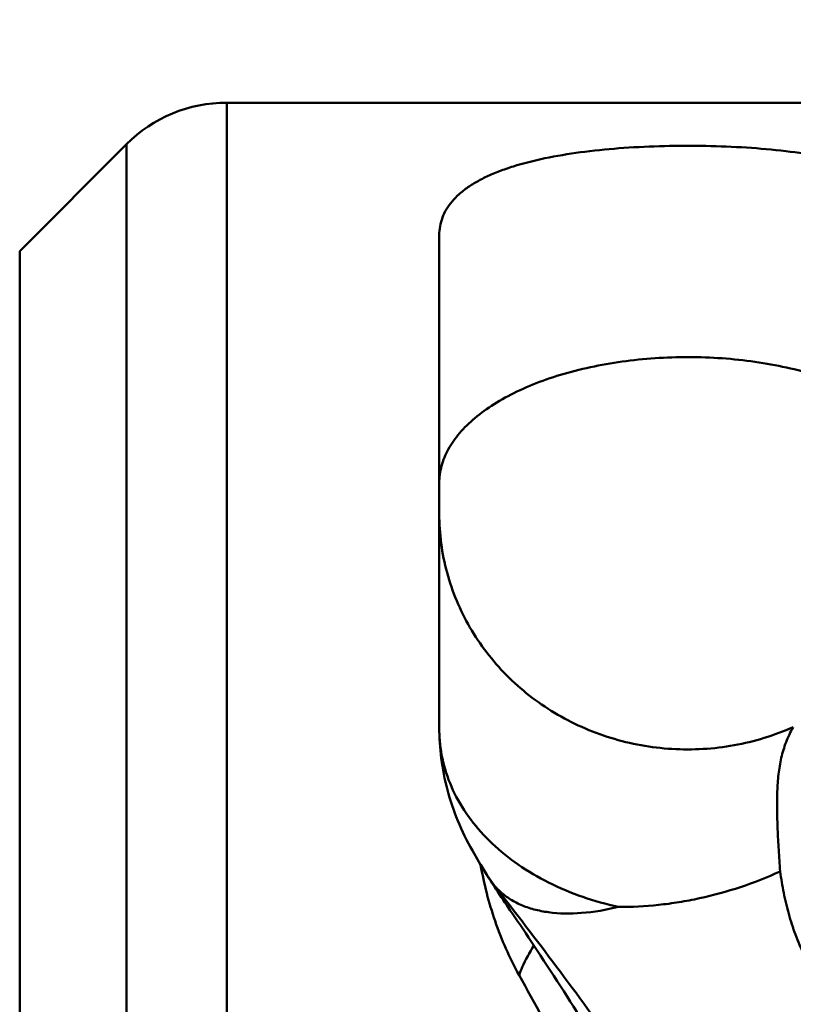
# Model space of a CAD drawing. Units: millimetres. Extents: x -105 to 103, y -19 to 79.
# Drawn here: x 5 to 16, y 5 to 19 of the extents above; entities that cross this region are included whole.
import ezdxf

# ---------------------------------------------------------------- set-up
doc = ezdxf.new("R2010")
doc.units = ezdxf.units.MM
for name, color, linetype, lineweight in [('1', 4, 'Continuous', 50), ('2', 7, 'Continuous', 25), ('nocut', 7, 'Continuous', 25), ('sk2', 7, 'Continuous', 25)]:
    doc.layers.add(name, color=color, linetype=linetype, lineweight=lineweight)
doc.styles.add('simplex', font='txt.shx', dxfattribs={"height": 3.5})
doc.dimstyles.new('コピー - ISO-25', dxfattribs={"dimscale": 0, "dimtxt": 3.5, "dimasz": 3.5, "dimexe": 1.5, "dimexo": 0, "dimgap": 2.3, "dimtad": 1, "dimdsep": 46, "dimtxsty": 'simplex', "dimcen": 0.09, "dimclrd": 256, "dimclre": 256, "dimclrt": 256, "dimadec": 0, "dimazin": 0, "dimtfac": 1, "dimtofl": 0, "dimtmove": 0, "dimatfit": 3, "dimfxl": 1, "dimtolj": 1, "dimlwd": -1, "dimlwe": -1, "dimarcsym": 0})

# ---------------------------------------------------------------- blocks, each defined once
blk = doc.blocks.new('*D12')
at = {"layer": 'Defpoints', "color": 0, "lineweight": 0}
for p in [(-82.55, 60), (50.8, 18.25), (-82.55, 14.375)]:
    blk.add_point(p, dxfattribs=at)
at = {"layer": 'sk2'}
for p, q in [((-82.55, 14.375), (-82.55, 61.5)), ((50.8, 18.25), (50.8, 61.5)), ((47.3, 60), (-79.05, 60))]:
    blk.add_line(p, q, dxfattribs=at)
at = {"layer": 'sk2', "lineweight": 0}
for points in [[(-79.05, 60.583), (-79.05, 59.417), (-82.55, 60)], [(47.3, 59.417), (47.3, 60.583), (50.8, 60)]]:
    blk.add_solid(points, dxfattribs=at)
at = {"layer": 'sk2', "insert": (-15.875, 64.05), "char_height": 3.5, "attachment_point": 5, "style": 'simplex'}
blk.add_mtext('\\A1;133.35 [5.250"]', dxfattribs=at)
blk = doc.blocks.new('*D15')
at = {"layer": '2'}
for p, q in [((0, 15.875), (0, 51.5)), ((50.8, 18.25), (50.8, 51.5)), ((3.5, 50), (47.3, 50))]:
    blk.add_line(p, q, dxfattribs=at)
at = {"layer": '2', "lineweight": 0}
for points in [[(3.5, 50.583), (3.5, 49.417), (0, 50)], [(47.3, 49.417), (47.3, 50.583), (50.8, 50)]]:
    blk.add_solid(points, dxfattribs=at)
at = {"layer": 'Defpoints', "color": 0, "lineweight": 0}
for p in [(50.8, 50), (50.8, 18.25), (0, 15.875)]:
    blk.add_point(p, dxfattribs=at)
at = {"layer": '2', "insert": (25.4, 54.05), "char_height": 3.5, "attachment_point": 5, "style": 'simplex'}
blk.add_mtext('\\A1;50.8 [2.000"]', dxfattribs=at)

msp = doc.modelspace()

# ---------------------------------------------------------------- linework, layer by layer
at = {"layer": '1'}
for p, q in [((8.32842712, 18.05), (8.32842712, -18.05)), ((33.88749728, 18.05), (8.32842712, 18.05)), ((6.91421356, 17.46421356), (5.41078644, 15.96078644)), ((6.91421356, 17.46421356), (6.91421356, -17.46421356)), ((11.32207997, 9.25844122), (11.32207997, 16.18366081)), ((5.41078644, 15.96078644), (5.41078644, -15.96078644)), ((11.88086272, 7.36167066), (11.78980456, 7.5193098)), ((11.9053266, 7.31920704), (11.88086244, 7.36167052))]:
    msp.add_line(p, q, dxfattribs=at)
msp.add_lwpolyline([(12.15954136, 6.94848883), (12.1252344, 6.99299234), (12.09066946, 7.03936839), (12.05719453, 7.0858781), (12.02489683, 7.1323509), (11.99376702, 7.17871266), (11.96372328, 7.22501159), (11.93475482, 7.27122576), (11.9068915, 7.31723861), (11.88086322, 7.36167089)], dxfattribs=at)
msp.add_arc((8.32842712, 16.05), 2, 90, 135, dxfattribs=at)
for points, knots in [([(11.32207997, 16.18366081), (11.32207996, 16.22609763), (11.32941949, 16.31089754), (11.36370613, 16.43455426), (11.42113872, 16.55226245), (11.50126658, 16.66318642), (11.60348068, 16.76690128), (11.72718321, 16.86310273), (11.87162795, 16.95174456), (12.0360536, 17.0327065), (12.21949618, 17.1060358), (12.49660418, 17.1964286), (12.88311326, 17.28771373), (13.3865966, 17.3659879), (13.92989318, 17.41754116), (14.49801698, 17.44369135), (15.07519433, 17.44519956), (15.64530137, 17.42211694), (16.19247768, 17.37374886), (16.70165014, 17.29886747), (17.15932088, 17.19592232), (17.55373986, 17.06365324), (17.78557697, 16.94632474), (17.8854227, 16.88074965)], [0, 0, 0, 0, 0.0177925049, 0.0354622197, 0.0535084021, 0.072410906, 0.0925841864, 0.1143571044, 0.1379546728, 0.1635194219, 0.1911087186, 0.2207150137, 0.2856589815, 0.3573424638, 0.4342063669, 0.5143570704, 0.5957127035, 0.6761268651, 0.7535032185, 0.8259171437, 0.8917597902, 0.9499164629, 1, 1, 1, 1]), ([(11.32207997, 12.69386407), (11.32207997, 12.73396299), (11.32752173, 12.8147923), (11.36036884, 12.97722995), (11.44464361, 13.1798684), (11.60644263, 13.40791877), (11.82609425, 13.62137064), (12.09936324, 13.81708336), (12.42141377, 13.99211347), (12.78660722, 14.14355409), (13.18848632, 14.26878587), (13.61987451, 14.36557929), (14.07301371, 14.4321875), (14.53971877, 14.4673989), (15.01154089, 14.47057029), (15.47992697, 14.44164483), (15.93640806, 14.38114678), (16.37268529, 14.2901923), (16.65253003, 14.20808879), (16.78699641, 14.16185426)], [0, 0, 0, 0, 0.0192535278, 0.0387589614, 0.0793794038, 0.1235077495, 0.1721487218, 0.2257714215, 0.2844102697, 0.3477683207, 0.4153005128, 0.4862775605, 0.5598362523, 0.6350214114, 0.7108230122, 0.7862107923, 0.8601680407, 0.931725931, 1, 1, 1, 1]), ([(16.3101631, 9.25870719), (16.04436844, 9.14048734), (15.48052816, 8.96778837), (14.74509634, 8.92482547), (14.16347295, 8.99461736), (13.7370734, 9.09838141), (13.32775101, 9.25185319), (12.94187802, 9.45267269), (12.58557156, 9.69773425), (12.2644015, 9.98314427), (11.98349006, 10.30448833), (11.74729221, 10.65671106), (11.55951389, 11.03423795), (11.42322899, 11.43117799), (11.34057094, 11.84113395), (11.32207997, 12.1191117), (11.32207997, 12.25780134)], [0, 0, 0, 0, 0.1269047476, 0.2544146716, 0.3182561524, 0.3819439378, 0.4453859077, 0.5085051506, 0.5712423784, 0.6335629078, 0.6954574747, 0.7569426084, 0.8180627605, 0.8788852825, 0.9394967943, 1, 1, 1, 1]), ([(11.78980456, 7.5193098), (11.71144627, 7.65464446), (11.574228, 7.93337814), (11.42758775, 8.37034918), (11.34109815, 8.81365586), (11.32207997, 9.11124958), (11.32207997, 9.25844122)], [0, 0, 0, 0, 0.2577085765, 0.5101470417, 0.7574374208, 1, 1, 1, 1]), ([(16.12427601, 7.22686973), (16.11702811, 7.3285382), (16.10375021, 7.52654978), (16.08812962, 7.81571387), (16.07951092, 8.08917315), (16.08123601, 8.34754511), (16.097896, 8.59213578), (16.13573912, 8.82511115), (16.20270175, 9.049453), (16.27055697, 9.19031216), (16.31016047, 9.25870637)], [0, 0, 0, 0, 0.1477055804, 0.2875849736, 0.4196313624, 0.5441290839, 0.6618691494, 0.7745707413, 0.88547034, 1, 1, 1, 1]), ([(13.84607087, 6.72777432), (13.50660171, 6.80101053), (13.01456858, 6.96833596), (12.43506373, 7.30882523), (12.06406302, 7.60688044), (11.7591749, 7.94481417), (11.52805247, 8.31503507), (11.37706463, 8.70855347), (11.33260838, 8.9819778), (11.3250655, 9.11749413)], [0, 0, 0, 0, 0.2800388914, 0.4131887667, 0.5406239997, 0.662239759, 0.7785172075, 0.8905532514, 1, 1, 1, 1]), ([(11.90532658, 7.31920707), (11.91760748, 7.29827909), (11.99438573, 7.16959126), (12.07587189, 7.04375136), (12.14543151, 6.93919424)], [0, 0, 0, 0, 0.161933481, 1, 1, 1, 1]), ([(12.44652102, 5.76745502), (12.3115286, 6.01045502), (12.08829073, 6.51639304), (11.95222605, 7.05155046), (11.9053266, 7.31920704)], [0, 0, 0, 0, 0.5056792396, 1, 1, 1, 1]), ([(16.12427551, 7.22687127), (15.94204646, 7.14340048), (15.56945452, 6.99673157), (15.08851415, 6.86491353), (14.70109027, 6.79125363), (14.32062109, 6.74065071), (14.03466927, 6.72558163), (13.84607039, 6.72777311)], [0, 0, 0, 0, 0.2559129138, 0.5100848877, 0.6354709026, 0.759184869, 1, 1, 1, 1]), ([(17.45355764, 5.38180025), (17.39848876, 5.36774301), (17.28457546, 5.3542299), (17.11636682, 5.38133311), (16.96316189, 5.44893947), (16.82990597, 5.54479298), (16.71570559, 5.65864746), (16.6177524, 5.78376548), (16.53325114, 5.91614658), (16.43560209, 6.09844953), (16.33605071, 6.3352369), (16.24330304, 6.62737952), (16.17246295, 6.92488564), (16.13819824, 7.12583761), (16.12427551, 7.22687127)], [0, 0, 0, 0, 0.0675512897, 0.1343514285, 0.2001155878, 0.2647610104, 0.3283880894, 0.3911655417, 0.4532621928, 0.5148266403, 0.6367882103, 0.7579009786, 0.8787809968, 1, 1, 1, 1]), ([(12.16663249, 6.95585822), (12.16117716, 6.96101923), (12.13966508, 6.98185701), (12.11914244, 7.00371685), (12.10438353, 7.0206189)], [0, 0, 0, 0, 0.2507545357, 1, 1, 1, 1]), ([(12.14543151, 6.93919424), (12.21234572, 6.83861352), (12.38383265, 6.58771832), (12.55598247, 6.33724476), (12.65639928, 6.18414562)], [0, 0, 0, 0, 0.3975200252, 1, 1, 1, 1]), ([(26.07839336, -11.32881623), (25.7807166, -11.07214008), (25.18653964, -10.52582652), (24.31846076, -9.64006437), (23.45055334, -8.67415883), (22.5829762, -7.63604643), (21.71546918, -6.53440497), (20.84797251, -5.3783647), (19.98051188, -4.17750397), (18.81727806, -2.52046382), (17.37579141, -0.40560542), (15.65566592, 2.13119917), (14.2085811, 4.2066774), (13.04089686, 5.80304953), (12.45391459, 6.57276796), (12.15954136, 6.94848883)], [0, 0, 0, 0, 0.0512221472, 0.1051175091, 0.1615665771, 0.2204006606, 0.2813949455, 0.3442775902, 0.4087388442, 0.4744394041, 0.6081084996, 0.7422637825, 0.8738669341, 0.9377987017, 1, 1, 1, 1]), ([(13.84606717, 6.72776485), (13.67541769, 6.68571245), (13.34836577, 6.6282471), (12.94451615, 6.63138987), (12.65884612, 6.68719997), (12.47156986, 6.75174279), (12.30593197, 6.83983973), (12.20977829, 6.91504023), (12.16663249, 6.95585822)], [0, 0, 0, 0, 0.2992426335, 0.5628627369, 0.6819521427, 0.7935021432, 0.8988744588, 1, 1, 1, 1]), ([(12.44644663, 5.76756125), (12.46068086, 5.8043555), (12.51981529, 5.94833134), (12.59255772, 6.08708396), (12.65628306, 6.18427739)], [0, 0, 0, 0, 0.2534257024, 1, 1, 1, 1]), ([(12.65641319, 6.18411279), (12.90637359, 5.80301933), (13.40512337, 5.02957843), (14.39854779, 3.44859996), (15.63190073, 1.42680411), (17.10268323, -1.01834829), (18.57344626, -3.43900631), (19.81116933, -5.40702675), (20.80835534, -6.92042398), (21.54865435, -8.00187031), (22.28895608, -9.03474408), (23.0292657, -10.01281573), (23.7696953, -10.93009548), (24.27486398, -11.51072542), (24.52804926, -11.78895209)], [0, 0, 0, 0, 0.0633989755, 0.1280167887, 0.2597357305, 0.3928370359, 0.5249502218, 0.6537471707, 0.7162152516, 0.7770569383, 0.8360445079, 0.8929738446, 0.9476702139, 1, 1, 1, 1]), ([(23.02178727, -12.79890494), (22.7966038, -12.49715441), (22.34733803, -11.87318716), (21.68775324, -10.89986728), (21.02814659, -9.87399918), (20.13650897, -8.42279114), (19.02913969, -6.5112828), (17.71747902, -4.12335648), (16.40562618, -1.65649304), (15.09369935, 0.84208759), (13.78174058, 3.32448911), (12.89409614, 4.96175125), (12.44652102, 5.76745502)], [0, 0, 0, 0, 0.0528205175, 0.1078446302, 0.1649287898, 0.2239062328, 0.3467774259, 0.474793332, 0.6061011284, 0.7387382628, 0.8706991441, 1, 1, 1, 1])]:
    msp.add_open_spline(points, degree=3, knots=knots, dxfattribs=at)
at = {"layer": 'nocut'}
for p, q in [((8.32842712, 18.05), (47.7, 18.05)), ((5.41078644, 15.96078644), (6.91421356, 17.46421356))]:
    msp.add_line(p, q, dxfattribs=at)
msp.add_arc((8.32842712, 16.05), 2, 90, 135, dxfattribs=at)

# ---------------------------------------------------------------- dimensions: what is measured, and where the dimension line sits
at = {"layer": '2'}
dim = msp.add_linear_dim(base=(50.8, 50), p1=(-0.0000000024, 15.875), p2=(50.8, 18.2499999989), dimstyle='コピー - ISO-25', override={"dimscale": 1, "dimdec": 8}, dxfattribs=at)
dim.commit()
dim.dimension.update_dxf_attribs({"geometry": '*D15', "text_midpoint": (25.3999999988, 54.05)})
at = {"layer": 'sk2'}
dim = msp.add_linear_dim(base=(-82.55, 60), p1=(50.8, 18.2499999989), p2=(-82.55, 14.375), dimstyle='コピー - ISO-25', override={"dimscale": 1, "dimdec": 8}, dxfattribs=at)
dim.commit()
dim.dimension.update_dxf_attribs({"geometry": '*D12', "text_midpoint": (-15.875, 64.05)})

doc.saveas('drawing.dxf')
